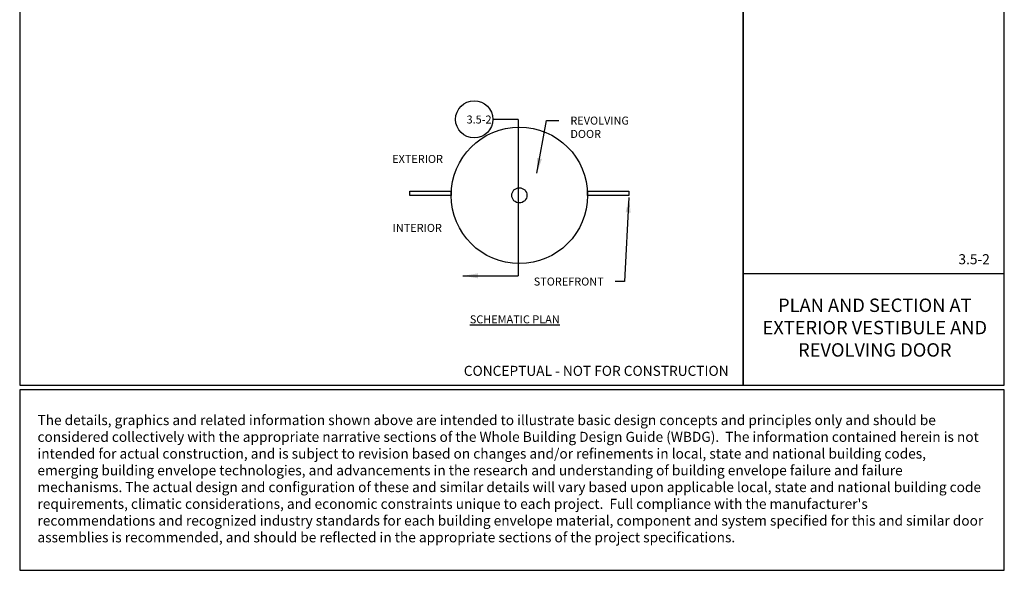
# Model space of a CAD drawing. Units: inches. Extents: x 3410 to 10831, y 980 to 2213.
# Drawn here: x 9031 to 9766, y 1309 to 1720 of the extents above; entities that cross this region are included whole.
import ezdxf

# ---------------------------------------------------------------- set-up
doc = ezdxf.new("R2010")
doc.units = ezdxf.units.IN
doc.header["$LTSCALE"] = 0.25
doc.header["$MEASUREMENT"] = 0
for name, color, linetype in [('A-ANNO-BLCKTEXT', 4, 'Continuous'), ('A-ANNO-LEADER', 1, 'Continuous'), ('A-ANNO-MARKER', 2, 'Continuous'), ('A-ANNO-TEXT', 2, 'Continuous'), ('A-ANNO-TITL', 5, 'Continuous')]:
    doc.layers.add(name, color=color, linetype=linetype)
doc.styles.get("Standard").update_dxf_attribs({"font": 'simplex.shx', "width": 0.85})
doc.styles.add('SWTSTEXT', font='simplex.shx', dxfattribs={"width": 0.75})
doc.styles.add('TITLTEXT', font='TIMES.TTF')
doc.dimstyles.get("Standard").update_dxf_attribs({"dimtxt": 0.18, "dimasz": 0.1175, "dimexe": 0.18, "dimexo": 0.0625, "dimgap": 0.09, "dimtad": 0, "dimtih": 1, "dimtoh": 1, "dimdec": 4, "dimzin": 0, "dimdsep": 46, "dimtxsty": 'SWTSTEXT', "dimcen": 0.09, "dimclrd": 256, "dimclrt": 2, "dimadec": 0, "dimazin": 0, "dimtfac": 1, "dimtdec": 4, "dimtofl": 0, "dimtmove": 0, "dimatfit": 3, "dimfxl": 0, "dimtolj": 1, "dimtzin": 0, "dimarcsym": 0})

msp = doc.modelspace()

# ---------------------------------------------------------------- linework, layer by layer
at = {"color": 2, "elevation": -0.00059}
for points in [[(9353.4222, 1588.42046), (9322.53138, 1588.42046), (9322.53138, 1591.51858), (9353.4222, 1591.51858)], [(9486.14894, 1588.42046), (9455.25812, 1588.42046), (9455.25812, 1591.51858), (9486.14894, 1591.51858)]]:
    msp.add_lwpolyline(points, close=True, dxfattribs=at)
at = {"color": 2}
for radius in [50.94152, 5.66268]:
    msp.add_circle((9404.34016, 1588.42046, -0.00059), radius, dxfattribs=at)
at = {"layer": 'A-ANNO-MARKER'}
for q in [(9384.51511, 1645.12767, 0.00001), (9403.45167, 1528.35492, 0.00001)]:
    msp.add_line((9403.45167, 1645.12767, 0.00001), q, dxfattribs=at)
msp.add_circle((9370.62292, 1645.12767, 0.00001), 13.89219, dxfattribs=at)
at = {"layer": 'A-ANNO-TITL'}
msp.add_line((9571.34715, 1530.15436, 0.00001), (9766.34715, 1530.15436, 0.00001), dxfattribs=at)
at = {"layer": 'A-ANNO-TITL', "elevation": 0.00001}
for points in [[(9031.34715, 1446.85052), (9571.34715, 1446.85052), (9571.34715, 2212.70721), (9031.34715, 2212.70721)], [(9571.34715, 1446.85052), (9766.34715, 1446.85052), (9766.34715, 2212.70721), (9571.34715, 2212.70721)], [(9031.34715, 1308.57238), (9766.34715, 1308.57238), (9766.34715, 1443.32674), (9031.34715, 1443.32674)]]:
    msp.add_lwpolyline(points, close=True, dxfattribs=at)

# ---------------------------------------------------------------- texts
at = {"layer": 'A-ANNO-BLCKTEXT', "insert": (9044.61767, 1424.43181, 0.00001), "char_height": 7.5, "width": 709.3125, "attachment_point": 1, "style": 'TITLTEXT'}
msp.add_mtext("The details, graphics and related information shown above are intended to illustrate basic design concepts and principles only and should be considered collectively with the appropriate narrative sections of the Whole Building Design Guide (WBDG).  The information contained herein is not intended for actual construction, and is subject to revision based on changes and/or refinements in local, state and national building codes, emerging building envelope technologies, and advancements in the research and understanding of building envelope failure and failure mechanisms. The actual design and configuration of these and similar details will vary based upon applicable local, state and national building code requirements, climatic considerations, and economic constraints unique to each project.  Full compliance with the manufacturer's recommendations and recognized industry standards for each building envelope material, component and system specified for this and similar door assemblies is recommended, and should be reflected in the appropriate sections of the project specifications.  ", dxfattribs=at)
at = {"layer": 'A-ANNO-MARKER', "insert": (9383.59203, 1647.9914, 0.00001), "char_height": 5.973097, "width": 202.8664622, "attachment_point": 3}
msp.add_mtext('3.5-2', dxfattribs=at)
at = {"layer": 'A-ANNO-TEXT'}
for s, insert, char_height, width, attachment_point in [('REVOLVING DOOR', (9442.43774, 1647.18919, -0.00059), 5.9730969, 44.620757, 1), ('EXTERIOR', (9347.31187, 1618.55132, -0.00059), 5.973097, 202.8664622, 3), ('INTERIOR', (9346.49967, 1567.1024, -0.00059), 5.973097, 202.8664622, 3), ('STOREFRONT', (9467.31571, 1527.06807, -0.00059), 5.973097, 202.8664622, 3), ('{\\LSCHEMATIC PLAN}', (9367.37024, 1498.85626, -0.00059), 5.9730969, 103.9982269, 1)]:
    msp.add_mtext(s, dxfattribs=dict(at, insert=insert, char_height=char_height, width=width, attachment_point=attachment_point))
for s, insert, char_height, width, attachment_point, style in [('3.5-2', (9755.5471, 1534.64093, 0.00001), 7.5, 200.4375, 9, 'SWTSTEXT'), ('PLAN AND SECTION AT EXTERIOR VESTIBULE AND REVOLVING DOOR', (9669.67396, 1511.38256, 0.00001), 10, 174.0625, 2, 'TITLTEXT'), ('CONCEPTUAL - NOT FOR CONSTRUCTION', (9560.5471, 1451.33709, 0.00001), 7.5, 200.4368767, 9, 'SWTSTEXT')]:
    msp.add_mtext(s, dxfattribs=dict(at, insert=insert, char_height=char_height, width=width, attachment_point=attachment_point, style=style))

# ---------------------------------------------------------------- leaders
at = {"layer": 'A-ANNO-LEADER', "annotation_type": 0, "has_hookline": 1}
for points, hookline_direction, text_width in [([(9417.37452, 1604.87275, -0.00059), (9424.51845, 1644.20264, -0.00059), (9433.79774, 1644.20264, -0.00059)], 0, 39.64999), ([(9486.14894, 1586.85534, -0.00059), (9482.84577, 1524.08152, -0.00059), (9475.95571, 1524.08152, -0.00059)], 1, 47.62834)]:
    msp.add_leader(points, dimstyle='Standard', override={"dimscale": 96, "dimtxt": 0.0625}, dxfattribs=dict(at, hookline_direction=hookline_direction, text_width=text_width))
at = {"layer": 'A-ANNO-LEADER'}
msp.add_leader([(9362.16648, 1528.35492, 0.00001), (9400.78401, 1528.35492, 0.00001), (9403.45167, 1528.35492, 0.00001)], dimstyle='Standard', override={"dimscale": 96, "dimtxt": 0.0625}, dxfattribs=at)

doc.saveas('drawing.dxf')
